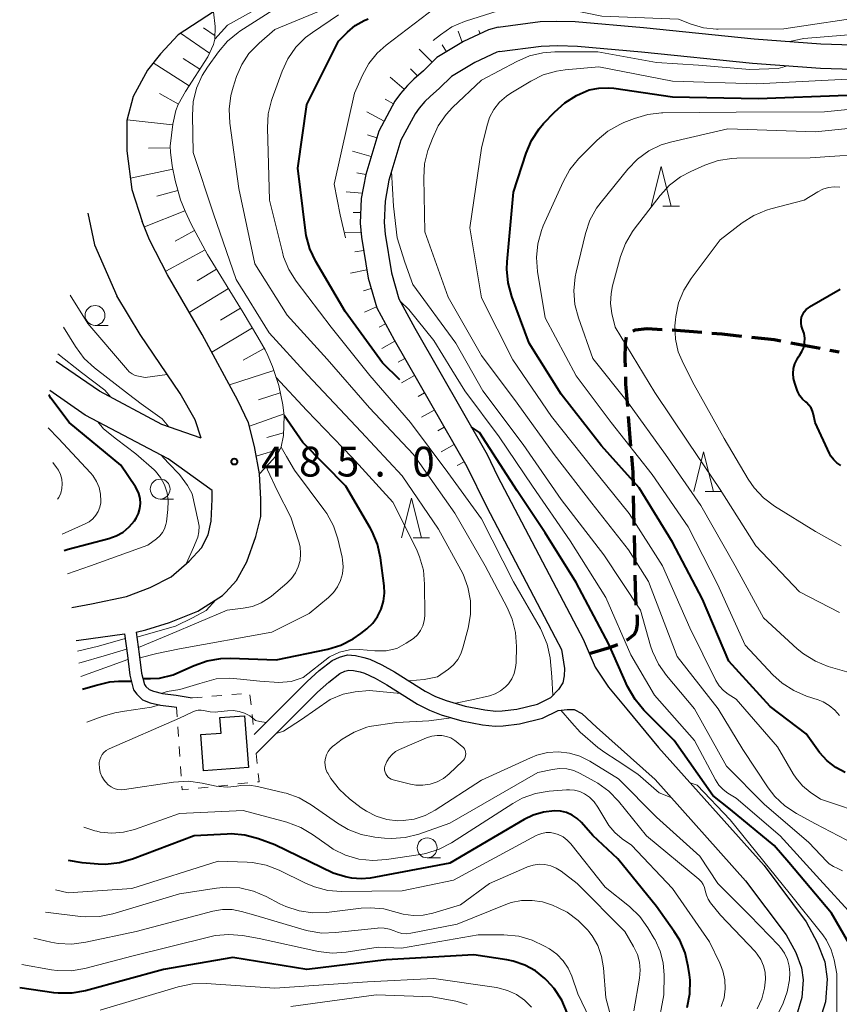
# Model space of a CAD drawing. Units: metres. Extents: x -75536 to -74000, y 24000 to 25500.
# Drawn here: x -75423 to -75320, y 25160 to 25284 of the extents above; entities that cross this region are included whole.
import ezdxf

# ---------------------------------------------------------------- set-up
doc = ezdxf.new("R2010")
doc.units = ezdxf.units.M
for name, color, linetype, lineweight in [('210100_道路縁(街区線)', 7, 'Continuous', 30), ('210300_徒歩道', 7, 'Continuous', 70), ('300100_普通建物', 7, 'Continuous', 30), ('610111_人工斜面(上)', 7, 'Continuous', 30), ('610199_人工斜面(ヒゲ)', 7, 'Continuous', 30), ('630100_植生界', 7, 'Continuous', 30), ('633100_広葉樹林', 7, 'Continuous', 13), ('633200_針葉樹林', 7, 'Continuous', 13), ('710100_等高線(計曲線)', 7, 'Continuous', 40), ('710200_等高線(主曲線)', 7, 'Continuous', 13), ('731200_図化機測定による標高点', 7, 'Continuous', 40)]:
    doc.layers.add(name, color=color, linetype=linetype, lineweight=lineweight)
doc.styles.add('Style-WORKING', font='MS Gothic.ttf')

msp = doc.modelspace()

# ---------------------------------------------------------------- linework, layer by layer
at = {"layer": '210100_道路縁(街区線)', "linetype": 'Continuous', "lineweight": 30, "flags": 128}
for points in [[(-75362.93, 25282.75), (-75357.62, 25283.46), (-75355.59, 25283.52), (-75353.23, 25283.45), (-75344.63, 25282.72), (-75330.71, 25281.28), (-75322.32, 25280.67), (-75318.35, 25280.53), (-75315.66, 25280.56), (-75311.3, 25280.98), (-75302.72, 25282.3), (-75295.25, 25283.55), (-75288.56, 25284.86), (-75283.04, 25286.15), (-75279.11, 25287.3), (-75276.78, 25288.2), (-75275.05, 25289), (-75273.52, 25289.88), (-75272.92, 25290.33), (-75272.08, 25291.21), (-75271.21, 25292.33), (-75270.59, 25293.3), (-75270.2, 25294.54), (-75269.78, 25297.24)], [(-75362.76, 25279.68), (-75357.5, 25280.38), (-75355.4, 25280.44), (-75352.94, 25280.36), (-75344.87, 25279.66), (-75330.94, 25278.22), (-75322.36, 25277.6), (-75318.29, 25277.46), (-75315.53, 25277.49), (-75311.04, 25277.92), (-75302.2, 25279.27), (-75294.03, 25280.65), (-75287.41, 25281.96), (-75281.98, 25283.24), (-75278.11, 25284.38), (-75275.75, 25285.28), (-75273.97, 25286.09), (-75272.29, 25286.97), (-75270.95, 25287.88), (-75269.51, 25289.4), (-75268.79, 25290.33), (-75267.74, 25291.98), (-75267.35, 25293.15), (-75266.78, 25296.6)], [(-75398.71, 25284.67), (-75403.16, 25281.8), (-75405.38, 25279.39), (-75407.03, 25277.33), (-75408.82, 25274.05), (-75409.62, 25271.03), (-75409.62, 25267.2), (-75409.01, 25262.33), (-75407.69, 25258.29)], [(-75362.93, 25282.75), (-75364.12, 25282.41), (-75367.26, 25280.97), (-75370.65, 25278.92), (-75372.32, 25277.28), (-75373.54, 25276.21), (-75374.31, 25275.43), (-75375.2, 25274.42), (-75375.9, 25273.43), (-75377.95, 25269.69), (-75379.58, 25264.22), (-75380.14, 25261.2), (-75380.26, 25258.09), (-75380.1, 25256.35), (-75379.26, 25251.19), (-75378.2, 25247.45), (-75376.01, 25243.43), (-75366.88, 25227.47)], [(-75362.76, 25279.68), (-75363.09, 25279.59), (-75365.86, 25278.31), (-75368.8, 25276.53), (-75370.29, 25275.07), (-75371.49, 25274.02), (-75372.13, 25273.39), (-75372.84, 25272.57), (-75373.35, 25271.84), (-75375.17, 25268.53), (-75376.66, 25263.52), (-75377.15, 25260.87), (-75377.25, 25258.16), (-75377.12, 25256.73), (-75376.33, 25251.83), (-75375.41, 25248.59), (-75373.39, 25244.89), (-75364.3, 25228.99)], [(-75414.54, 25259.35), (-75413.71, 25255.35), (-75410.87, 25248.94)], [(-75395.84, 25213.16), (-75394.53, 25215.5), (-75393.42, 25218.67), (-75392.77, 25221.21), (-75392.77, 25223.37), (-75392.95, 25226.55), (-75393.59, 25229.98), (-75394.32, 25232.96), (-75395.67, 25235.79), (-75400.17, 25244.1), (-75404.5, 25251.58), (-75406.76, 25255.98), (-75407.69, 25258.29)], [(-75400.27, 25231.05), (-75401.02, 25233.34), (-75402.94, 25236.68), (-75407.95, 25244.09), (-75410.87, 25248.94)], [(-75400.27, 25231.05), (-75405.21, 25232.77), (-75413.07, 25236.96), (-75418.53, 25240.71)], [(-75398.89, 25224.48), (-75404.42, 25228.44), (-75414.89, 25233.96), (-75419.32, 25237.03)], [(-75364.3, 25228.99), (-75363.01, 25226.28), (-75353.04, 25207.28), (-75352.23, 25205.74), (-75350.72, 25202.22), (-75349.05, 25199.7), (-75346.75, 25196.97), (-75342.74, 25192.15), (-75329.47, 25177.27), (-75324.16, 25170.19), (-75322.77, 25167.59), (-75321.81, 25165.16), (-75321.54, 25162.99), (-75321.73, 25160.14), (-75322.48, 25157.74)], [(-75366.88, 25227.47), (-75364.38, 25222.44), (-75355.75, 25205.98), (-75354.94, 25204.45)], [(-75416.56, 25209.76), (-75414.09, 25210.2), (-75409.66, 25211.12), (-75406.68, 25212.24), (-75404.07, 25213.6), (-75401.8, 25215.59), (-75400.24, 25217.24), (-75399.41, 25218.9), (-75399.01, 25220.61), (-75398.88, 25223.38), (-75398.89, 25224.48)], [(-75397.17, 25211.67), (-75395.84, 25213.16)], [(-75408.45, 25206.62), (-75407.25, 25206.92), (-75404.28, 25207.85), (-75400.72, 25209.27), (-75397.59, 25211.24), (-75397.17, 25211.67)], [(-75416.02, 25205.59), (-75415.67, 25205.65), (-75409.94, 25206.42)], [(-75409.94, 25206.42), (-75409.56, 25203.69), (-75409.25, 25201.21), (-75408.79, 25199.4), (-75408.37, 25198.82), (-75407.67, 25198.12), (-75406.7, 25197.75), (-75405.41, 25197.47), (-75403.66, 25197.24), (-75403.4, 25197.19)], [(-75408.45, 25206.62), (-75408.07, 25203.89), (-75407.77, 25201.48), (-75407.42, 25200.05), (-75407.23, 25199.8), (-75406.83, 25199.41), (-75406.27, 25199.2), (-75405.15, 25198.94), (-75403.43, 25198.72), (-75401.42, 25198.36)], [(-75393.62, 25193.77), (-75386.95, 25200.44), (-75385.43, 25201.82), (-75383.8, 25203.06), (-75382.86, 25203.49), (-75381.89, 25203.77), (-75380.86, 25203.69), (-75379.8, 25203.46), (-75379.08, 25203.24), (-75377.55, 25202.55), (-75375.96, 25201.64), (-75372.12, 25199.23), (-75370.79, 25198.53), (-75369.47, 25198.03), (-75367.05, 25197.33), (-75364.59, 25196.85), (-75363.21, 25196.71), (-75362.43, 25196.73), (-75360.57, 25196.96), (-75357.97, 25197.6), (-75356.29, 25198.41)], [(-75354.94, 25204.45), (-75354.58, 25202.06), (-75354.62, 25201.14), (-75354.77, 25200.27), (-75355.32, 25199.43), (-75356.29, 25198.41)], [(-75393.37, 25191.36), (-75385.65, 25199.08), (-75384.23, 25200.37), (-75382.82, 25201.43), (-75382.21, 25201.72), (-75381.69, 25201.87), (-75381.13, 25201.83), (-75380.28, 25201.64), (-75379.74, 25201.47), (-75378.4, 25200.87), (-75376.93, 25200.03), (-75373.06, 25197.59), (-75371.57, 25196.81), (-75370.07, 25196.24), (-75367.49, 25195.5), (-75364.87, 25194.99), (-75363.28, 25194.83), (-75362.3, 25194.85), (-75360.23, 25195.1), (-75357.33, 25195.82), (-75355.36, 25196.77)], [(-75355.36, 25196.77), (-75354.26, 25196.91), (-75353.37, 25196.91), (-75352.41, 25196.41), (-75350.56, 25194.69), (-75343.15, 25188.11)], [(-75343.15, 25188.11), (-75331.79, 25175.36), (-75326.7, 25168.58), (-75325.49, 25166.33), (-75324.74, 25164.41), (-75324.55, 25162.9), (-75324.7, 25160.69), (-75325.4, 25158.43)]]:
    msp.add_lwpolyline(points, dxfattribs=at)
at = {"layer": '210300_徒歩道', "linetype": 'Continuous', "lineweight": 70}
for p, q in [((-75341.03, 25244.66), (-75337.29, 25244.37)), ((-75326.12, 25243.05), (-75322.43, 25242.36)), ((-75321.21, 25242.12), (-75320.01, 25241.9)), ((-75346.21, 25230.04), (-75346.51, 25233.77)), ((-75345.8, 25220.05), (-75345.88, 25223.8)), ((-75345.7, 25215.05), (-75345.77, 25218.8))]:
    msp.add_line(p, q, dxfattribs=at)
at = {"layer": '210300_徒歩道', "linetype": 'Continuous', "lineweight": 70, "flags": 128}
for points in [[(-75345.98, 25244.52), (-75345.64, 25244.66), (-75344.18, 25244.83), (-75342.27, 25244.73)], [(-75336.04, 25244.27), (-75334.79, 25244.17), (-75332.31, 25243.9)], [(-75346.92, 25240.01), (-75346.96, 25240.98), (-75346.92, 25243.01), (-75346.78, 25243.74)], [(-75331.07, 25243.76), (-75328.21, 25243.44), (-75327.35, 25243.28)], [(-75346.61, 25235.02), (-75346.84, 25237.84), (-75346.88, 25238.76)], [(-75345.9, 25225.05), (-75345.94, 25226.76), (-75346.1, 25228.79)], [(-75345.54, 25210.05), (-75345.61, 25210.9), (-75345.67, 25213.8)], [(-75346.77, 25205.63), (-75346.62, 25205.71), (-75345.81, 25206.33), (-75345.52, 25206.88), (-75345.4, 25207.6), (-75345.4, 25208.44), (-75345.43, 25208.81)], [(-75351.46, 25203.95), (-75348.9, 25204.69), (-75347.88, 25205.08)]]:
    msp.add_lwpolyline(points, dxfattribs=at)
at = {"layer": '300100_普通建物', "linetype": 'Continuous', "lineweight": 30, "flags": 128}
msp.add_lwpolyline([(-75394.81, 25196.13), (-75394.31, 25189.61), (-75399.97, 25189.18), (-75400.32, 25193.76), (-75397.78, 25193.95), (-75397.92, 25195.89)], close=True, dxfattribs=at)
at = {"layer": '610111_人工斜面(上)', "linetype": 'Continuous', "lineweight": 13, "flags": 128}
for points in [[(-75398.71, 25284.67), (-75398.52, 25282.82), (-75398.55, 25281.23), (-75398.72, 25280.58), (-75399.46, 25279.04), (-75402.26, 25274.64), (-75403.17, 25273.01), (-75403.46, 25272.28), (-75403.86, 25270.57), (-75404.17, 25267.78), (-75404.15, 25267.03), (-75403.94, 25265.29), (-75403.56, 25263.45), (-75402.88, 25261.04), (-75402.31, 25259.59), (-75401.53, 25257.97), (-75399.48, 25254.17), (-75394.98, 25246.85), (-75393.14, 25243.75), (-75392.25, 25242.14), (-75391.9, 25241.46), (-75391.31, 25240.08), (-75390.53, 25237.67), (-75389.99, 25235.26), (-75389.83, 25233.86), (-75389.94, 25231.39), (-75390.21, 25229.94), (-75390.58, 25229.18), (-75391.21, 25228.4), (-75392.95, 25226.55)], [(-75362.93, 25282.75), (-75364.12, 25282.41), (-75367.26, 25280.97), (-75370.65, 25278.92), (-75372.32, 25277.28), (-75373.54, 25276.21), (-75374.31, 25275.43), (-75375.2, 25274.42), (-75375.9, 25273.43), (-75377.95, 25269.69), (-75379.58, 25264.22), (-75380.14, 25261.2), (-75380.26, 25258.09), (-75380.1, 25256.35), (-75379.26, 25251.19), (-75378.2, 25247.45), (-75376.01, 25243.43), (-75366.88, 25227.47)]]:
    msp.add_lwpolyline(points, dxfattribs=at)
at = {"layer": '610199_人工斜面(ヒゲ)', "linetype": 'Continuous', "lineweight": 13, "flags": 128}
for points in [[(-75398.54, 25281.67), (-75399.97, 25282.68)], [(-75399.25, 25279.48), (-75402.88, 25281.98)], [(-75367.46, 25280.85), (-75367.94, 25282.25)], [(-75365.19, 25281.92), (-75365.34, 25282.32)], [(-75369.43, 25279.65), (-75369.97, 25280.54)], [(-75371.24, 25278.34), (-75372.86, 25279.99)], [(-75401.79, 25275.38), (-75406.3, 25278.25)], [(-75400.45, 25277.49), (-75402.55, 25278.83)], [(-75374.75, 25274.94), (-75376.51, 25276.45)], [(-75373.07, 25276.62), (-75373.93, 25277.52)], [(-75403.13, 25273.07), (-75405.52, 25274.39)], [(-75376.07, 25273.11), (-75377.13, 25273.69)], [(-75377.28, 25270.92), (-75379.44, 25272.1)], [(-75403.87, 25270.45), (-75409.61, 25271.09)], [(-75378.2, 25268.84), (-75379.34, 25269.22)], [(-75404.16, 25267.58), (-75406.89, 25267.53)], [(-75378.9, 25266.49), (-75381.24, 25267.17)], [(-75403.85, 25264.87), (-75409.19, 25263.76)], [(-75379.58, 25264.21), (-75380.69, 25264.41)], [(-75403.21, 25262.22), (-75405.85, 25261.48)], [(-75380.02, 25261.85), (-75382.06, 25262.03)], [(-75402.33, 25259.63), (-75407.42, 25257.63)], [(-75380.21, 25259.42), (-75381.17, 25259.44)], [(-75401.11, 25257.18), (-75403.56, 25255.85)], [(-75380.16, 25256.98), (-75382.15, 25256.92)], [(-75399.78, 25254.73), (-75404.74, 25252.04)], [(-75379.83, 25254.65), (-75380.93, 25254.47)], [(-75398.34, 25252.31), (-75400.77, 25250.82)], [(-75379.42, 25252.21), (-75381.49, 25251.81)], [(-75396.85, 25249.88), (-75401.77, 25246.86)], [(-75378.89, 25249.88), (-75379.87, 25249.59)], [(-75395.33, 25247.42), (-75397.83, 25245.89)], [(-75378.24, 25247.59), (-75379.74, 25246.91)], [(-75393.83, 25244.91), (-75398.96, 25241.87)], [(-75377.1, 25245.41), (-75377.88, 25245.01)], [(-75375.92, 25243.27), (-75377.55, 25242.32)], [(-75392.35, 25242.32), (-75394.99, 25240.86)], [(-75374.68, 25241.09), (-75375.49, 25240.62)], [(-75391.15, 25239.57), (-75396.73, 25237.76)], [(-75373.43, 25238.93), (-75375.06, 25238)], [(-75390.33, 25236.75), (-75393.05, 25235.89)], [(-75372.2, 25236.75), (-75373, 25236.29)], [(-75370.96, 25234.58), (-75372.55, 25233.67)], [(-75389.85, 25234.11), (-75394.22, 25232.57)], [(-75369.71, 25232.41), (-75370.51, 25231.95)], [(-75389.92, 25231.73), (-75392.02, 25231.15)], [(-75390.32, 25229.71), (-75393.37, 25228.79)], [(-75368.47, 25230.24), (-75370.11, 25229.32)], [(-75367.21, 25228.05), (-75368.07, 25227.59)]]:
    msp.add_lwpolyline(points, dxfattribs=at)
at = {"layer": '630100_植生界', "linetype": 'Continuous', "lineweight": 13}
for p, q in [((-75401.42, 25198.36), (-75400.17, 25198.47)), ((-75398.93, 25198.57), (-75397.68, 25198.67)), ((-75396.44, 25198.78), (-75395.19, 25198.88)), ((-75394.14, 25198.76), (-75394.01, 25197.51)), ((-75403.32, 25195.99), (-75403.4, 25197.19)), ((-75393.88, 25196.27), (-75393.75, 25195.03)), ((-75403.14, 25193.5), (-75403.23, 25194.75)), ((-75393.62, 25193.78), (-75393.62, 25193.77)), ((-75402.97, 25191.01), (-75403.05, 25192.25)), ((-75393.37, 25191.36), (-75393.24, 25190.12)), ((-75402.79, 25188.51), (-75402.88, 25189.76)), ((-75396.92, 25187.41), (-75398.16, 25187.28)), ((-75394.43, 25187.67), (-75395.68, 25187.54)), ((-75399.4, 25187.14), (-75400.65, 25187.01))]:
    msp.add_line(p, q, dxfattribs=at)
at = {"layer": '630100_植生界', "linetype": 'Continuous', "lineweight": 13, "flags": 128}
for points in [[(-75393.11, 25188.87), (-75393, 25187.82), (-75393.19, 25187.8)], [(-75401.89, 25186.88), (-75402.67, 25186.8), (-75402.7, 25187.27)]]:
    msp.add_lwpolyline(points, dxfattribs=at)
at = {"layer": '633100_広葉樹林', "linetype": 'Continuous', "lineweight": 13}
for p, q in [((-75413.63, 25245.24), (-75411.96, 25245.24)), ((-75405.44, 25223.39), (-75403.77, 25223.39)), ((-75371.85, 25178.25), (-75370.18, 25178.25))]:
    msp.add_line(p, q, dxfattribs=at)
for centre in [(-75413.63, 25246.49), (-75405.44, 25224.64), (-75371.85, 25179.5)]:
    msp.add_circle(centre, 1.25, dxfattribs=at)
at = {"layer": '633200_針葉樹林', "linetype": 'Continuous', "lineweight": 13}
for p, q in [((-75342.2, 25260.24), (-75340.12, 25260.24)), ((-75336.86, 25224.32), (-75334.78, 25224.32)), ((-75373.62, 25218.49), (-75371.54, 25218.49))]:
    msp.add_line(p, q, dxfattribs=at)
at = {"layer": '633200_針葉樹林', "linetype": 'Continuous', "lineweight": 13, "flags": 128}
for points in [[(-75343.66, 25260.24), (-75342.41, 25265.24), (-75341.16, 25260.24)], [(-75338.32, 25224.32), (-75337.07, 25229.32), (-75335.82, 25224.32)], [(-75375.08, 25218.49), (-75373.83, 25223.49), (-75372.58, 25218.49)]]:
    msp.add_lwpolyline(points, dxfattribs=at)
at = {"layer": '710100_等高線(計曲線)', "linetype": 'Continuous', "lineweight": 40, "flags": 128}
for points, elevation in [([(-75375.28, 25238.38), (-75377.46, 25240.54), (-75382.15, 25247), (-75385.85, 25253.29), (-75386.6, 25254.87), (-75387.07, 25256.55), (-75387.16, 25257.16), (-75388.11, 25265), (-75386.97, 25273.03), (-75383, 25281), (-75381.88, 25282.12), (-75380.89, 25282.95), (-75379.76, 25283.6), (-75379.29, 25283.8)], 500), ([(-75319.28, 25188.98), (-75320.46, 25189.61), (-75321.52, 25190.44), (-75322.48, 25191.52), (-75324.16, 25193.84), (-75328.72, 25197.28), (-75333.92, 25203), (-75337.21, 25210.79), (-75341, 25217.98), (-75345.2, 25224.8), (-75349.9, 25230.1), (-75355, 25236.6), (-75359.02, 25242.98), (-75361.2, 25248.89), (-75361.66, 25250.58), (-75361.82, 25252.31), (-75361.78, 25253.24), (-75361, 25261.98), (-75359.4, 25266.89), (-75358.72, 25268.49), (-75357.77, 25269.95), (-75357.2, 25270.62), (-75355.85, 25272.07), (-75354.55, 25273.23), (-75353.06, 25274.16), (-75352.62, 25274.38), (-75351.46, 25274.85), (-75350.24, 25275.1), (-75349, 25275.14), (-75348.35, 25275.08), (-75341, 25273.99), (-75330.2, 25273.8), (-75319, 25274.2)], 510), ([(-75323.37, 25234.46), (-75323.56, 25234.86), (-75323.82, 25235.21), (-75324.13, 25235.52), (-75324.22, 25235.58), (-75324.63, 25235.95), (-75324.97, 25236.38), (-75325.24, 25236.87), (-75325.32, 25237.09), (-75325.62, 25237.96), (-75325.78, 25238.56), (-75325.82, 25239.19), (-75325.76, 25239.81), (-75325.59, 25240.41), (-75325.32, 25240.97), (-75325.12, 25241.28), (-75325, 25241.43), (-75324.7, 25241.93), (-75324.48, 25242.47), (-75324.37, 25243.04), (-75324.35, 25243.62), (-75324.44, 25244.2), (-75324.64, 25244.78), (-75324.76, 25245.14), (-75324.82, 25245.51), (-75324.81, 25245.89), (-75324.74, 25246.26), (-75324.61, 25246.62), (-75324.41, 25246.94), (-75324.16, 25247.23), (-75323.87, 25247.46), (-75323.74, 25247.55), (-75319.88, 25249.78)], 520), ([(-75417.5, 25216.93), (-75417, 25217.09), (-75411.91, 25218.41), (-75410.96, 25218.75), (-75410.1, 25219.24), (-75409.33, 25219.88), (-75408.68, 25220.64), (-75408.44, 25221), (-75408.16, 25221.57), (-75407.98, 25222.18), (-75407.92, 25222.82), (-75407.96, 25223.45), (-75408.11, 25224.07), (-75408.37, 25224.65), (-75408.54, 25224.93), (-75410.37, 25227.63), (-75416.88, 25233), (-75419.2, 25236.09), (-75419.38, 25236.39), (-75419.43, 25236.51)], 480), ([(-75319.82, 25227.62), (-75320.3, 25227.93), (-75320.71, 25228.33), (-75321.05, 25228.79), (-75321.23, 25229.11), (-75323.05, 25233), (-75323.25, 25234.04), (-75323.37, 25234.46)], 520), ([(-75407.61, 25200.81), (-75406.64, 25200.81), (-75405.51, 25200.86), (-75403.82, 25201.29), (-75402.95, 25201.64), (-75401.15, 25202.46), (-75399.51, 25203.04), (-75397.79, 25203.33), (-75396.64, 25203.35), (-75390.86, 25203.14), (-75384.36, 25204.51), (-75382.7, 25205.02), (-75381.14, 25205.81), (-75380.18, 25206.49), (-75379.44, 25207.08), (-75378.69, 25207.79), (-75378.08, 25208.62), (-75377.62, 25209.55), (-75377.33, 25210.54), (-75377.22, 25211.56), (-75377.27, 25212.46), (-75377.73, 25215.99), (-75378.1, 25217.7), (-75378.76, 25219.31), (-75379.02, 25219.77), (-75382.09, 25225), (-75387.48, 25230.52), (-75389.85, 25233.9)], 490), ([(-75328.19, 25179.81), (-75333.68, 25184.32), (-75335.91, 25186.09), (-75340.8, 25193), (-75344.59, 25196.81), (-75345.7, 25198.15), (-75346.63, 25199.8), (-75349, 25205.12), (-75353.11, 25212.89), (-75357, 25219.12), (-75360.54, 25224.42), (-75365.27, 25231.78), (-75366.26, 25232.42)], 500), ([(-75415.22, 25199.47), (-75413.63, 25199.92), (-75411.78, 25200.39), (-75410.66, 25200.49), (-75409.07, 25200.49)], 490), ([(-75339.13, 25159.4), (-75338.81, 25161.12), (-75338.78, 25162.86), (-75338.85, 25163.55), (-75339, 25164.59), (-75339.4, 25166.29), (-75340.08, 25167.89), (-75340.76, 25168.98), (-75343, 25172.13), (-75347.86, 25178.14), (-75351, 25181.07), (-75352.43, 25182.68), (-75352.98, 25183.21), (-75353.63, 25183.63), (-75354.33, 25183.94), (-75355.08, 25184.12), (-75355.84, 25184.16), (-75357.21, 25184.01), (-75358.53, 25183.62), (-75359.65, 25183.08), (-75369, 25177.59), (-75379.01, 25175.71), (-75380.17, 25175.59), (-75381.32, 25175.68), (-75382.13, 25175.87), (-75383.68, 25176.32), (-75391, 25179.9), (-75393.08, 25180.66), (-75394.77, 25181.1), (-75396.51, 25181.25), (-75397.03, 25181.23), (-75401.17, 25181), (-75408.9, 25178.07), (-75410.57, 25177.6), (-75412.31, 25177.43), (-75413.24, 25177.46), (-75415.24, 25177.62), (-75416.95, 25177.91)], 490), ([(-75318.8, 25167.51), (-75321, 25171.28), (-75326.35, 25177.65), (-75328.19, 25179.81)], 500), ([(-75365.96, 25166.04), (-75377, 25165.4), (-75387, 25164.18), (-75396.28, 25165.72), (-75405, 25164.19), (-75414.83, 25161.53), (-75416.54, 25161.23), (-75418.29, 25161.22), (-75418.82, 25161.28), (-75423.11, 25161.88)], 480), ([(-75354.22, 25158.74), (-75354.91, 25160.34), (-75355.86, 25161.8), (-75356.79, 25162.83), (-75357.03, 25163.05), (-75358.22, 25164.02), (-75359.57, 25164.76), (-75361.03, 25165.26), (-75361.83, 25165.42), (-75365.96, 25166.04)], 480)]:
    msp.add_lwpolyline(points, dxfattribs=dict(at, elevation=elevation))
at = {"layer": '710200_等高線(主曲線)', "linetype": 'Continuous', "lineweight": 13, "flags": 128}
for points, elevation in [([(-75326.28, 25280.96), (-75324.47, 25281.31), (-75319.35, 25281.75), (-75313.57, 25282.43), (-75311.87, 25282.82), (-75310.27, 25283.51), (-75309.3, 25284.09), (-75301, 25289.8), (-75293, 25296.25), (-75290.42, 25298.15), (-75289.57, 25298.9), (-75288.86, 25299.78), (-75288.32, 25300.78), (-75287.95, 25301.85), (-75287.85, 25302.37), (-75287.43, 25305), (-75287.72, 25309), (-75285.76, 25316.02), (-75285.62, 25316.78), (-75285.61, 25317.54)], 506), ([(-75371.09, 25281.08), (-75370.19, 25281.81), (-75368.74, 25282.78), (-75367.15, 25283.48), (-75366.89, 25283.56), (-75361.46, 25285.25), (-75359.76, 25285.61), (-75358.01, 25285.68), (-75356.48, 25285.49), (-75349.88, 25284.12), (-75340.24, 25283.76), (-75338.62, 25283.13), (-75337.07, 25282.69), (-75335.46, 25282.52), (-75335.26, 25282.52), (-75327, 25282.54), (-75315.79, 25284.21), (-75307, 25287.64), (-75300.83, 25293), (-75296.25, 25297.75)], 504), ([(-75398.55, 25281.23), (-75396.95, 25283), (-75389.87, 25287), (-75379, 25291.26), (-75372.05, 25293.78), (-75367.86, 25295.53)], 492), ([(-75382.12, 25256.26), (-75382.8, 25259.15), (-75383.53, 25263), (-75381, 25274.47), (-75380, 25276.73), (-75379.2, 25278.19), (-75378.16, 25279.49), (-75377.02, 25280.49), (-75370.83, 25285.17), (-75364.89, 25287), (-75356.34, 25287.66), (-75347, 25285.55), (-75338.75, 25285)], 502), ([(-75368.29, 25197.69), (-75366.22, 25198.14), (-75364.01, 25198.65), (-75363.28, 25198.9), (-75362.61, 25199.27), (-75362.01, 25199.75), (-75361.64, 25200.15), (-75361.22, 25200.77), (-75360.91, 25201.46), (-75360.73, 25202.18), (-75360.67, 25202.77), (-75360.62, 25204.84), (-75360.74, 25206.58), (-75361.15, 25208.28), (-75361.77, 25209.73), (-75364.54, 25215), (-75368.37, 25221.63), (-75373.59, 25229), (-75379.12, 25234.88), (-75384.41, 25241), (-75389.48, 25246.52), (-75393.52, 25253), (-75395.53, 25262.47), (-75396.68, 25270.69), (-75396.77, 25272.43), (-75396.55, 25274.16), (-75396.27, 25275.22), (-75395.83, 25276.53), (-75395.17, 25278.05), (-75394.27, 25279.43), (-75393.13, 25280.63), (-75393, 25280.74), (-75391, 25282.46), (-75380.11, 25287)], 496), ([(-75368.01, 25203.19), (-75367.61, 25203.92), (-75367.36, 25204.65), (-75366.7, 25207.13), (-75366.41, 25208.85), (-75366.42, 25210.59), (-75366.73, 25212.31), (-75367.33, 25213.94), (-75367.62, 25214.5), (-75370.42, 25219.58), (-75375, 25226.31), (-75380.16, 25231.84), (-75386.89, 25239), (-75391.71, 25244.29), (-75395.86, 25251), (-75398.71, 25259.29), (-75401.27, 25267), (-75401.39, 25271.64), (-75401.28, 25273.38), (-75400.87, 25275.07), (-75400.17, 25276.67), (-75399.5, 25277.73), (-75398.11, 25279.67), (-75396.97, 25280.99), (-75395.62, 25282.09), (-75395.41, 25282.23), (-75390.81, 25285.19)], 494), ([(-75356.03, 25198.68), (-75356.15, 25201.03), (-75356.37, 25203.41), (-75356.74, 25205.11), (-75357.41, 25206.72), (-75357.61, 25207.09), (-75361, 25212.97), (-75365, 25220.9), (-75369.27, 25226.73), (-75373.95, 25233), (-75379.07, 25238.93), (-75383.93, 25245), (-75388.32, 25250.78), (-75389.25, 25252.25), (-75389.91, 25253.87), (-75390.07, 25254.44), (-75391.68, 25261), (-75391.94, 25270.11), (-75391.84, 25271.85), (-75391.43, 25273.54), (-75391.35, 25273.79), (-75390.11, 25277.21), (-75389.38, 25278.79), (-75388.38, 25280.22), (-75387.15, 25281.45), (-75386.29, 25282.1), (-75383, 25284.31)], 498), ([(-75317.2, 25179.5), (-75323, 25182.52), (-75325.39, 25183.82), (-75326.84, 25184.78), (-75328.1, 25185.98), (-75328.94, 25187.07), (-75332.13, 25191.87), (-75335.24, 25197), (-75340.41, 25203.59), (-75344.01, 25213), (-75346.51, 25217), (-75351.13, 25222.87), (-75355.87, 25229), (-75360.53, 25235.47), (-75365, 25241.44), (-75369.23, 25248.77), (-75372.13, 25257), (-75372.28, 25263.8), (-75372.17, 25265.54), (-75371.76, 25267.24), (-75371.68, 25267.44), (-75371.2, 25268.76), (-75370.47, 25270.34), (-75369.47, 25271.77), (-75368.65, 25272.63), (-75365, 25276.07), (-75360.58, 25278.45), (-75358.98, 25279.14), (-75357.29, 25279.54), (-75355.79, 25279.65), (-75350.37, 25279.63), (-75343, 25278.29), (-75337.7, 25277.97), (-75331.26, 25277.42), (-75327.7, 25277.54), (-75326.54, 25277.9)], 506), ([(-75333, 25198.22), (-75334, 25198.86), (-75334.59, 25199.32), (-75335.1, 25199.88), (-75335.53, 25200.57), (-75338.81, 25207.19), (-75342.25, 25215), (-75346.42, 25221.58), (-75351, 25227.23), (-75356.23, 25233.77), (-75361.09, 25240.91), (-75365, 25248.69), (-75366.5, 25257.5), (-75365, 25267.54), (-75364.36, 25270.27), (-75364, 25271.37), (-75363.46, 25272.39), (-75362.74, 25273.31), (-75361.88, 25274.08), (-75361.33, 25274.45), (-75358.82, 25275.97), (-75357.25, 25276.74), (-75355.58, 25277.23), (-75354.5, 25277.38), (-75350.25, 25277.75), (-75341, 25275.94), (-75330.36, 25275.64), (-75321.4, 25276.07), (-75313.99, 25276.45)], 508), ([(-75320, 25196.15), (-75320.58, 25196.84), (-75321.27, 25197.43), (-75322.05, 25197.88), (-75322.67, 25198.13), (-75324.13, 25198.6), (-75325.74, 25199.28), (-75327.2, 25200.23), (-75328.37, 25201.29), (-75331.83, 25205), (-75335.31, 25212.69), (-75339, 25219.91), (-75343.54, 25226.46), (-75348.69, 25233), (-75353.1, 25238.9), (-75357, 25246.18), (-75357.98, 25252.02), (-75358.11, 25253.76), (-75357.94, 25255.5), (-75357.48, 25257.18), (-75357.24, 25257.76), (-75354.75, 25263.31), (-75353.91, 25264.83), (-75352.81, 25266.18), (-75352.68, 25266.31), (-75350.45, 25268.53), (-75349.12, 25269.65), (-75347.61, 25270.52), (-75347.09, 25270.74), (-75345.78, 25271.26), (-75344.11, 25271.76), (-75342.38, 25271.96), (-75342.2, 25271.96), (-75333, 25272.07), (-75321.88, 25272.12), (-75311, 25273.19)], 512), ([(-75353.26, 25247.87), (-75353.4, 25249.6), (-75353.24, 25251.34), (-75353.12, 25251.91), (-75351.93, 25256.81), (-75351.37, 25258.46), (-75350.53, 25259.99), (-75349.97, 25260.75), (-75346.6, 25264.9), (-75345.38, 25266.15), (-75343.97, 25267.18), (-75342.4, 25267.94), (-75341.08, 25268.34), (-75334.04, 25269.96), (-75323, 25269.6), (-75311.18, 25270.82)], 514), ([(-75320, 25209.13), (-75325, 25211.7), (-75330.49, 25217.51), (-75335, 25224.6), (-75339, 25230.55), (-75343.2, 25236.8), (-75348.22, 25245), (-75348.61, 25246.75), (-75348.77, 25247.99), (-75348.72, 25249.24), (-75348.53, 25250.22), (-75347.52, 25253.89), (-75346.91, 25255.53), (-75346.03, 25257.03), (-75345.8, 25257.35), (-75342.54, 25261.58), (-75341.36, 25262.86), (-75339.98, 25263.92), (-75338.69, 25264.61), (-75336.91, 25265.4), (-75335.26, 25265.97), (-75333.54, 25266.24), (-75332.91, 25266.26), (-75323.68, 25266.32), (-75315, 25266.91)], 516), ([(-75319.6, 25176.6), (-75320.03, 25176.83), (-75320.2, 25176.89), (-75320.75, 25177.14), (-75321.26, 25177.49), (-75321.59, 25177.79), (-75323.84, 25180.16), (-75329.47, 25185), (-75334.21, 25189.79), (-75338.22, 25197), (-75341.76, 25201.2), (-75342.76, 25202.63), (-75343.5, 25204.2), (-75343.74, 25204.93), (-75345, 25209.41), (-75349.62, 25216.38), (-75355, 25223.33), (-75359.76, 25230.24), (-75364.85, 25237), (-75368.24, 25243), (-75373.64, 25250.36), (-75374.66, 25253.19), (-75375.64, 25256.23), (-75376.07, 25260.25), (-75376.33, 25264.61)], 504), ([(-75331.46, 25225.89), (-75334.48, 25231), (-75338.25, 25237.75), (-75339.62, 25240.38), (-75340.26, 25241.9), (-75340.62, 25243.51), (-75340.7, 25245.16), (-75340.63, 25245.94), (-75340.58, 25246.35), (-75340.22, 25248.06), (-75339.56, 25249.67), (-75338.65, 25251.13), (-75335, 25255.98), (-75332.23, 25258.13), (-75330.77, 25259.08), (-75329.16, 25259.75), (-75328.62, 25259.91), (-75324.43, 25261), (-75322.72, 25262.05), (-75322.07, 25262.37), (-75321.38, 25262.57), (-75320.66, 25262.65), (-75319.95, 25262.61)], 518), ([(-75404.54, 25239.05), (-75407.34, 25238.66), (-75408.17, 25238.83), (-75408.58, 25238.95), (-75408.97, 25239.15), (-75409.32, 25239.41), (-75409.55, 25239.64), (-75414.54, 25245.46), (-75416.75, 25249.05)], 486), ([(-75318.37, 25171.06), (-75322.47, 25175.53), (-75327.46, 25181), (-75333, 25185.77), (-75334.02, 25186.38), (-75334.63, 25186.83), (-75335.15, 25187.37), (-75335.6, 25188.05), (-75338.23, 25193), (-75343.27, 25198.73), (-75346.22, 25203.78), (-75349.36, 25211), (-75353.87, 25218.13), (-75358.61, 25225), (-75362.79, 25231.21), (-75367.11, 25237), (-75368.73, 25239.64), (-75371.02, 25243.33), (-75374.15, 25247.24), (-75375.21, 25248.23)], 502), ([(-75317.61, 25201.22), (-75321.4, 25202.34), (-75323.02, 25202.98), (-75324.5, 25203.9), (-75325.31, 25204.56), (-75329.55, 25208.45), (-75333.1, 25215), (-75337.43, 25222.57), (-75341.89, 25229), (-75346.53, 25235.47), (-75351, 25241.09), (-75352.82, 25246.18), (-75353.26, 25247.87)], 514), ([(-75404.33, 25232.46), (-75405.17, 25233.49), (-75407.81, 25235.38), (-75409.43, 25236.57), (-75413.7, 25239.88), (-75414.98, 25241.06), (-75416.1, 25242.56), (-75417.61, 25245.03)], 484), ([(-75411.64, 25236.2), (-75412.38, 25237.1), (-75415.35, 25239.31), (-75418.33, 25241.65)], 482), ([(-75398.41, 25200.77), (-75396.67, 25200.87), (-75395.33, 25200.74), (-75392.89, 25200.46), (-75390.52, 25200.31), (-75388.95, 25200.42), (-75387.46, 25200.95), (-75384.14, 25203.53), (-75382.87, 25204.13), (-75381.62, 25204.4), (-75380.35, 25204.45), (-75378.45, 25204.28), (-75377.01, 25204.28), (-75375.67, 25204.57), (-75374.48, 25205.26), (-75373.56, 25205.86), (-75373.08, 25206.31), (-75372.69, 25206.84), (-75372.4, 25207.43), (-75372.21, 25208.06), (-75372.14, 25208.71), (-75372.14, 25208.84), (-75372.17, 25212.69), (-75372.33, 25214.42), (-75372.8, 25216.1), (-75373.21, 25217.07), (-75376.17, 25223), (-75381.33, 25228.67), (-75387, 25234.51), (-75390.87, 25238.74)], 492), ([(-75405.39, 25226.08), (-75406.03, 25226.91), (-75406.19, 25227.06), (-75408.48, 25229.06), (-75410.93, 25230.93), (-75412.58, 25232.23), (-75413.3, 25233.12)], 482), ([(-75414.21, 25226.68), (-75418.21, 25231), (-75419.52, 25232.36)], 478), ([(-75408.01, 25203.4), (-75405.84, 25203.94), (-75403, 25204.54), (-75391.38, 25206.62), (-75386.69, 25209), (-75384.26, 25211), (-75383.63, 25211.62), (-75383.12, 25212.33), (-75382.74, 25213.13), (-75382.5, 25213.98), (-75382.42, 25214.85), (-75382.49, 25215.73), (-75382.55, 25216.06), (-75383.1, 25218.38), (-75383.65, 25220.03), (-75384.47, 25221.57), (-75384.85, 25222.09), (-75388.54, 25227), (-75389.55, 25228.75), (-75390.2, 25229.92)], 488), ([(-75402.12, 25215.31), (-75401.23, 25217.31), (-75400.7, 25218.58), (-75400.57, 25219.28), (-75400.55, 25219.98), (-75400.64, 25220.62), (-75401.42, 25224.05), (-75402.02, 25225.1), (-75402.99, 25226.49), (-75404.37, 25227.92), (-75405.35, 25228.93)], 484), ([(-75418.34, 25223.37), (-75418.19, 25223.59), (-75417.94, 25224.13), (-75417.8, 25224.71), (-75417.75, 25225.3), (-75417.81, 25225.89), (-75417.97, 25226.47), (-75418.23, 25227), (-75418.46, 25227.35), (-75418.94, 25227.98)], 476), ([(-75408.18, 25204.69), (-75404.15, 25206.38), (-75397, 25209.39), (-75395, 25209.64), (-75393.84, 25209.88), (-75392.74, 25210.33), (-75391.73, 25210.96), (-75391.45, 25211.17), (-75389.51, 25212.8), (-75388.91, 25213.4), (-75388.42, 25214.09), (-75388.06, 25214.86), (-75387.84, 25215.67), (-75387.77, 25216.52), (-75387.84, 25217.36), (-75388, 25218.01), (-75389, 25221.12), (-75390.7, 25224.47), (-75391.93, 25227.05), (-75392.06, 25227.49)], 486), ([(-75417.77, 25218.98), (-75414.87, 25220.26), (-75414.36, 25220.54), (-75413.92, 25220.9), (-75413.54, 25221.34), (-75413.24, 25221.83), (-75413.04, 25222.37), (-75412.92, 25222.93), (-75412.91, 25223.14), (-75412.95, 25223.99), (-75413.13, 25224.82), (-75413.46, 25225.61), (-75413.92, 25226.33), (-75414.21, 25226.68)], 478), ([(-75417.11, 25213.98), (-75414.2, 25215), (-75407, 25217.57), (-75405.91, 25218.38), (-75405.5, 25218.74), (-75405.15, 25219.17), (-75404.89, 25219.65), (-75404.72, 25220.17), (-75404.65, 25220.53), (-75404.46, 25222.09), (-75404.43, 25223.14), (-75404.57, 25224.17), (-75404.9, 25225.16), (-75405.39, 25226.08)], 482), ([(-75319.77, 25217.5), (-75323, 25219.29), (-75328.14, 25222.49), (-75329.53, 25223.54), (-75330.72, 25224.81), (-75331.46, 25225.89)], 518), ([(-75408.36, 25206.01), (-75403.53, 25207.41), (-75401.36, 25208.45), (-75399.64, 25209.37), (-75398.43, 25210.71)], 484), ([(-75415.84, 25204.24), (-75413.19, 25204.88), (-75409.86, 25205.85)], 484), ([(-75415.65, 25202.75), (-75412.17, 25203.74), (-75409.67, 25204.5)], 486), ([(-75415.43, 25201.06), (-75412.41, 25202.15), (-75409.5, 25203.22)], 488), ([(-75374.14, 25200.5), (-75372.23, 25200.69), (-75370.54, 25201), (-75369.16, 25202), (-75368.54, 25202.55), (-75368.01, 25203.19)], 494), ([(-75405.2, 25198.95), (-75404.57, 25199.17), (-75402.95, 25199.41), (-75400.45, 25200.19), (-75398.41, 25200.77)], 492), ([(-75390.83, 25193.89), (-75389.91, 25194.17), (-75387.65, 25195.64), (-75384.06, 25198.18), (-75382.4, 25198.83), (-75380.89, 25199.15), (-75379.09, 25199.28), (-75375.2, 25198.94)], 494), ([(-75414.68, 25195.33), (-75412.74, 25196.02), (-75411.16, 25196.51), (-75409.92, 25196.68), (-75406.51, 25197.22), (-75405.51, 25197.49)], 492), ([(-75316.12, 25183.55), (-75322.37, 25185.63), (-75323.69, 25186.53), (-75324.64, 25187.32), (-75325.44, 25188.26), (-75325.8, 25188.81), (-75327.77, 25192.23), (-75333, 25198.22)], 508), ([(-75386.45, 25184.91), (-75387.96, 25185.78), (-75389.6, 25186.37), (-75389.86, 25186.43), (-75393.18, 25187.21), (-75394.24, 25187.37), (-75395.31, 25187.34), (-75395.79, 25187.26), (-75396.91, 25187.14), (-75398.03, 25187.21), (-75398.4, 25187.28), (-75400.16, 25187.66), (-75401.89, 25187.88), (-75403.77, 25187.77), (-75409.91, 25186.83), (-75410.35, 25186.8), (-75410.79, 25186.85), (-75411.21, 25186.98), (-75411.61, 25187.17), (-75411.96, 25187.43), (-75412.27, 25187.75), (-75412.3, 25187.8), (-75412.47, 25188.02), (-75412.77, 25188.49), (-75412.98, 25189), (-75413.09, 25189.55), (-75413.12, 25190.1), (-75413.11, 25190.23), (-75413.04, 25190.58), (-75412.92, 25190.92), (-75412.74, 25191.23), (-75412.51, 25191.51), (-75412.23, 25191.74), (-75411.92, 25191.92), (-75411.87, 25191.95), (-75403, 25195.8), (-75401.32, 25196.63), (-75400.99, 25196.76), (-75400.64, 25196.83), (-75400.28, 25196.84), (-75399.93, 25196.79), (-75399.79, 25196.75), (-75399.15, 25196.6), (-75398.5, 25196.57), (-75398.18, 25196.6), (-75396.97, 25196.75), (-75396.24, 25196.77), (-75395.51, 25196.67), (-75394.82, 25196.45), (-75394.17, 25196.11), (-75393.59, 25195.66), (-75393.49, 25195.56), (-75393.45, 25195.52), (-75392.92, 25195.38), (-75392.1, 25195.29)], 494), ([(-75384.41, 25189), (-75384.58, 25189.42), (-75384.69, 25189.87), (-75384.71, 25190.32), (-75384.65, 25190.78), (-75384.52, 25191.21), (-75384.31, 25191.62), (-75384.04, 25191.98), (-75383.71, 25192.29), (-75383.64, 25192.34), (-75382.53, 25193.16), (-75381.04, 25194.07), (-75379.42, 25194.7), (-75379.16, 25194.77), (-75375.68, 25195.26), (-75371.63, 25195.47), (-75368.8, 25195.88)], 496), ([(-75341.07, 25185.78), (-75342.68, 25186.43), (-75345.35, 25188.78), (-75347.96, 25190.51), (-75349.49, 25191.48), (-75350.39, 25192.14), (-75352.6, 25194.06), (-75353.65, 25195.22), (-75355.03, 25196.81)], 498), ([(-75367.43, 25192.25), (-75367.28, 25192.11), (-75367.16, 25191.95), (-75367.08, 25191.76), (-75367.02, 25191.57), (-75367, 25191.35), (-75367.02, 25191.12), (-75367.08, 25190.91), (-75367.17, 25190.7), (-75367.3, 25190.52), (-75367.4, 25190.41), (-75369.08, 25188.81), (-75369.8, 25188.24), (-75370.6, 25187.81), (-75371.47, 25187.51), (-75372.38, 25187.38), (-75373.29, 25187.4), (-75373.96, 25187.52), (-75376.12, 25188.06), (-75376.36, 25188.14), (-75376.58, 25188.26), (-75376.77, 25188.41), (-75376.93, 25188.6), (-75377.06, 25188.81), (-75377.15, 25189.04), (-75377.2, 25189.29), (-75377.2, 25189.53), (-75377.17, 25189.78), (-75377.15, 25189.85), (-75376.94, 25190.38), (-75376.64, 25190.85), (-75376.26, 25191.27), (-75375.82, 25191.62), (-75375.33, 25191.88), (-75371.92, 25193.34), (-75371.27, 25193.55), (-75370.6, 25193.65), (-75370, 25193.64), (-75369.43, 25193.53), (-75368.89, 25193.33), (-75368.39, 25193.03), (-75368.22, 25192.9), (-75367.43, 25192.25)], 498), ([(-75331, 25151.79), (-75327.08, 25159.98), (-75326.55, 25161.41), (-75326.27, 25162.91), (-75326.22, 25163.78), (-75326.3, 25164.64), (-75326.52, 25165.47), (-75326.89, 25166.25), (-75327.39, 25166.96), (-75327.61, 25167.21), (-75331.28, 25171), (-75335.29, 25175), (-75337.56, 25178.44), (-75343, 25183.38), (-75347.8, 25188.2), (-75351.4, 25190.4), (-75352.64, 25191.02), (-75353.96, 25191.41), (-75355.33, 25191.57), (-75356.71, 25191.49), (-75358.05, 25191.17), (-75358.84, 25190.85), (-75365, 25188.03), (-75370.85, 25184.24), (-75372.12, 25183.57), (-75373.47, 25183.13), (-75374.89, 25182.93), (-75375.56, 25182.92), (-75376.93, 25183.09), (-75378.26, 25183.48), (-75379.49, 25184.11), (-75380.14, 25184.55), (-75381.61, 25185.68), (-75382.9, 25186.85), (-75383.96, 25188.23), (-75384.36, 25188.92), (-75384.41, 25189)], 496), ([(-75330.33, 25159.26), (-75329.75, 25160.51), (-75329.4, 25161.85), (-75329.29, 25163), (-75329.34, 25163.85), (-75329.54, 25164.67), (-75329.88, 25165.44), (-75330.35, 25166.15), (-75330.61, 25166.45), (-75334.95, 25171.05), (-75336.19, 25172.58), (-75336.5, 25173.04), (-75336.72, 25173.55), (-75336.86, 25174.13), (-75336.95, 25174.51), (-75337.11, 25174.88), (-75337.32, 25175.21), (-75337.59, 25175.49), (-75337.66, 25175.56), (-75344.28, 25181), (-75347.79, 25185.37), (-75349, 25186.63), (-75350.4, 25187.66), (-75350.83, 25187.91), (-75352.59, 25188.86), (-75353.42, 25189.22), (-75354.3, 25189.43), (-75355.2, 25189.48), (-75356.09, 25189.38), (-75357.94, 25189), (-75369, 25182.6), (-75372.91, 25181.24), (-75374.6, 25180.81), (-75376.33, 25180.69), (-75377.21, 25180.74), (-75378.43, 25180.86), (-75380.14, 25181.19), (-75381.77, 25181.81), (-75383.12, 25182.6), (-75386.45, 25184.91)], 494), ([(-75322.06, 25168.56), (-75326.32, 25173.86), (-75333.74, 25183.02), (-75337.89, 25187.37), (-75338.76, 25187.68)], 498), ([(-75336.33, 25167.67), (-75341, 25174.41), (-75346.16, 25179.84), (-75347.34, 25180.66), (-75348.23, 25181.42), (-75348.98, 25182.31), (-75349.25, 25182.72), (-75350.38, 25184.63), (-75350.86, 25185.3), (-75351.45, 25185.87), (-75352.05, 25186.29), (-75352.65, 25186.58), (-75353.3, 25186.75), (-75353.96, 25186.82), (-75354.31, 25186.8), (-75356.52, 25186.62), (-75358.24, 25186.33), (-75359.88, 25185.74), (-75361.09, 25185.08), (-75368.8, 25180.14), (-75370.34, 25179.33), (-75372, 25178.81), (-75372.67, 25178.68), (-75376.96, 25178.02), (-75378.7, 25177.91), (-75380.43, 25178.1), (-75382.11, 25178.58), (-75383.67, 25179.36), (-75384.32, 25179.78), (-75386.27, 25181.18), (-75387.76, 25182.07), (-75389.51, 25182.72), (-75395, 25184.19), (-75403, 25183.81), (-75408.66, 25181.82), (-75410.07, 25181.46), (-75411.53, 25181.35), (-75412.99, 25181.49), (-75413.41, 25181.59), (-75413.67, 25181.65), (-75415.05, 25182.11)], 492), ([(-75355.36, 25181.19), (-75355.78, 25181.33), (-75356.32, 25181.42), (-75356.88, 25181.43), (-75357.43, 25181.33), (-75357.95, 25181.14), (-75358.12, 25181.06), (-75368.55, 25175.45), (-75375, 25174.11), (-75382.61, 25174.02), (-75384.35, 25174.15), (-75386.04, 25174.58), (-75387.14, 25175.05), (-75390.47, 25176.69), (-75392.1, 25177.32), (-75393.81, 25177.65), (-75394.5, 25177.71), (-75398.15, 25177.85), (-75409, 25174.39), (-75417, 25173.84), (-75418.6, 25174.23)], 488), ([(-75342.87, 25156.75), (-75342.08, 25161), (-75342.05, 25163.49), (-75342.16, 25165.02), (-75342.54, 25166.52), (-75343.18, 25167.92), (-75343.29, 25168.12), (-75344.08, 25169.44), (-75345.1, 25170.85), (-75346.4, 25172.11), (-75349.44, 25174.56), (-75353.77, 25180.01), (-75354.23, 25180.49), (-75354.76, 25180.89), (-75355.36, 25181.19)], 488), ([(-75345.87, 25159), (-75345.14, 25163.09), (-75345.05, 25164.1), (-75345.14, 25165.12), (-75345.4, 25166.1), (-75345.88, 25167.11), (-75347, 25168.98), (-75352.98, 25175.02), (-75354.99, 25176.56), (-75355.62, 25176.96), (-75356.3, 25177.25), (-75357.03, 25177.41), (-75357.77, 25177.44), (-75358.51, 25177.34), (-75359.22, 25177.12), (-75359.32, 25177.08), (-75364.01, 25175), (-75367.66, 25172.34), (-75371.14, 25171.29), (-75372.37, 25171.03), (-75373.62, 25170.99), (-75374.85, 25171.17), (-75375.62, 25171.39), (-75377.31, 25171.83), (-75379.04, 25171.97), (-75380.15, 25171.9), (-75384.51, 25171.37), (-75386.25, 25171.32), (-75387.97, 25171.57), (-75389.63, 25172.11), (-75390.4, 25172.48), (-75392.11, 25173.39), (-75393.71, 25174.07), (-75395.41, 25174.46), (-75397.15, 25174.55), (-75398.34, 25174.44), (-75403, 25173.72), (-75411.38, 25171.22), (-75413.09, 25170.87), (-75414.83, 25170.82), (-75415.44, 25170.88), (-75419.87, 25171.41)], 486), ([(-75347.66, 25154.18), (-75349.38, 25160.62), (-75349.68, 25164.42), (-75349.92, 25165.84), (-75350.4, 25167.2), (-75351.11, 25168.45), (-75351.52, 25169), (-75351.63, 25169.14), (-75352.85, 25170.38), (-75354.26, 25171.4), (-75355.36, 25171.97), (-75356.08, 25172.28), (-75357.33, 25172.7), (-75358.64, 25172.9), (-75359.97, 25172.87), (-75361.27, 25172.61), (-75361.96, 25172.37), (-75368.09, 25169.91), (-75373.9, 25168.76), (-75374.47, 25168.7), (-75375.04, 25168.74), (-75375.59, 25168.88), (-75376, 25169.05), (-75376.61, 25169.29), (-75377.26, 25169.42), (-75377.92, 25169.44), (-75378.11, 25169.42), (-75383.37, 25168.84), (-75385.11, 25168.79), (-75386.83, 25169.06), (-75387.34, 25169.19), (-75393.4, 25171), (-75395.2, 25171.5), (-75396.38, 25171.73), (-75397.58, 25171.74), (-75398.81, 25171.53), (-75408.44, 25169), (-75414.81, 25167.62), (-75416.54, 25167.4), (-75418.28, 25167.48), (-75419.18, 25167.65), (-75421.34, 25168.14)], 484), ([(-75349.91, 25154.94), (-75352.88, 25161.12), (-75353.65, 25163.35), (-75354.12, 25164.37), (-75354.75, 25165.31), (-75355.53, 25166.11), (-75356.45, 25166.78), (-75357.08, 25167.15), (-75358.65, 25167.91), (-75360.33, 25168.38), (-75362.19, 25168.56), (-75365.44, 25168.56), (-75375.1, 25166.9), (-75378, 25167), (-75382.05, 25166.38), (-75383.79, 25166.27), (-75385.53, 25166.47), (-75385.71, 25166.51), (-75393, 25168.12), (-75395.08, 25168.48), (-75396.81, 25168.62), (-75398.53, 25168.47), (-75399.21, 25168.32)], 482), ([(-75399.21, 25168.32), (-75409, 25165.86), (-75414.91, 25164.34), (-75416.63, 25164.05), (-75418.38, 25164.07), (-75419.12, 25164.17), (-75422.82, 25164.81)], 482), ([(-75334.86, 25159.53), (-75334.51, 25160.63), (-75334.36, 25161.77), (-75334.4, 25162.92), (-75334.65, 25164.04), (-75335.02, 25164.98), (-75336.33, 25167.67)], 492), ([(-75326.03, 25137.48), (-75326.04, 25137.51), (-75326.17, 25137.83), (-75326.46, 25138.71), (-75326.59, 25139.64), (-75326.56, 25140.57), (-75326.54, 25140.74), (-75325.89, 25145), (-75321.46, 25153.5), (-75320.8, 25155.11), (-75320.42, 25156.81), (-75320.33, 25158.11), (-75320.33, 25163.67), (-75320.66, 25165.41), (-75321.03, 25166.69), (-75321.61, 25167.89), (-75322.06, 25168.56)], 498), ([(-75363.12, 25161.92), (-75371, 25163.06), (-75379.35, 25162.65), (-75391, 25161.85), (-75399.65, 25162.43), (-75401.39, 25162.4), (-75403.18, 25162.04), (-75413, 25159.1)], 478), ([(-75358.73, 25159.48), (-75359.61, 25160.35), (-75360.63, 25161.06), (-75361.75, 25161.57), (-75362.95, 25161.89), (-75363.12, 25161.92)], 478), ([(-75366.84, 25159.78), (-75368.07, 25160.16), (-75368.24, 25160.2), (-75371.23, 25160.77), (-75378.28, 25161), (-75389, 25159.56)], 476)]:
    msp.add_lwpolyline(points, dxfattribs=dict(at, elevation=elevation))
at = {"layer": '731200_図化機測定による標高点', "linetype": 'Continuous', "lineweight": 40}
msp.add_circle((-75396.11, 25228.1, 484.98), 0.375, dxfattribs=at)

# ---------------------------------------------------------------- texts
at = {"layer": '731200_図化機測定による標高点', "linetype": 'Continuous', "lineweight": 40, "style": 'Style-WORKING'}
for s, p in [('4', (-75392.73, 25226.22, -10)), ('8', (-75387.98, 25226.22, -10)), ('5', (-75383.23, 25226.22, -10)), ('0', (-75373.73, 25226.22, -10)), ('.', (-75378.48, 25226.22, -10))]:
    msp.add_text(s, height=3.75, dxfattribs=at).set_placement(p)

doc.saveas('drawing.dxf')
